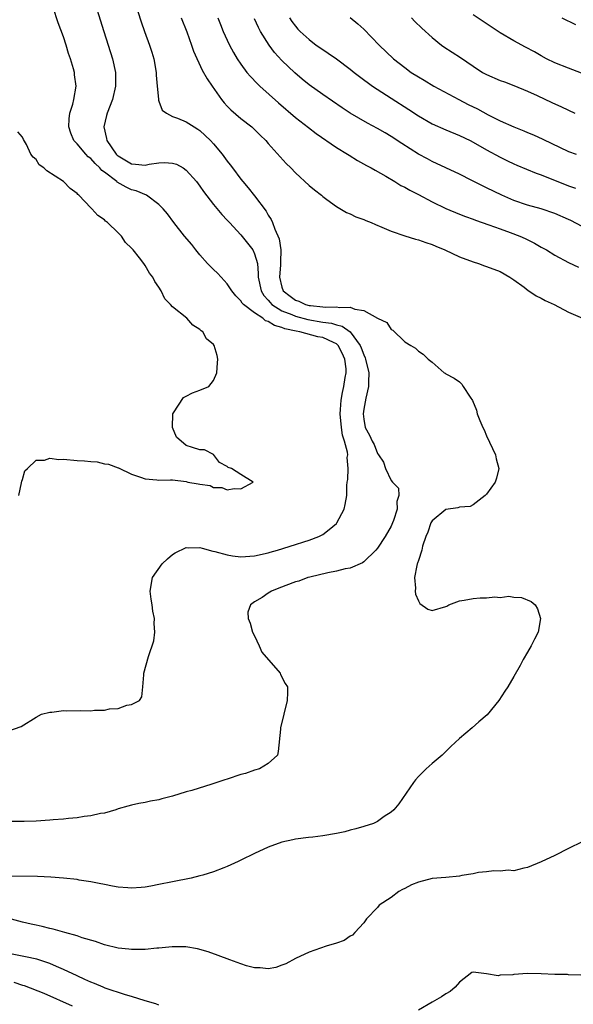
# Model space of a CAD drawing. Units: inches. Extents: x 2580000 to 2583000, y 1509000 to 1512000.
# Drawn here: x 2582635 to 2582716, y 1509285 to 1509429 of the extents above; entities that cross this region are included whole.
import ezdxf

# ---------------------------------------------------------------- set-up
doc = ezdxf.new("R2010")
doc.units = ezdxf.units.IN
doc.header["$MEASUREMENT"] = 0
doc.layers.add('LD25801509_2ft', color=132, linetype='Continuous')

msp = doc.modelspace()

# ---------------------------------------------------------------- linework, layer by layer
at = {"layer": 'LD25801509_2ft'}
for points, elevation in [([(2582644.41, 1509435), (2582646.91, 1509427), (2582648.2, 1509423), (2582648.63, 1509421), (2582648.65, 1509420.65), (2582648.63, 1509419), (2582648.17, 1509417), (2582647.39, 1509415), (2582647.3, 1509414.7), (2582646.92, 1509413), (2582647.33, 1509411.33), (2582647.38, 1509411), (2582648.74, 1509409), (2582648.87, 1509408.87), (2582649, 1509408.75), (2582651, 1509407.6), (2582651.57, 1509407.57), (2582653, 1509407.43), (2582653.56, 1509407.56), (2582655, 1509407.74), (2582655.82, 1509407.82), (2582657, 1509407.72), (2582657.55, 1509407.55), (2582658.52, 1509407), (2582659, 1509406.68), (2582660.48, 1509405), (2582661, 1509404.31), (2582661.54, 1509403.54), (2582663, 1509401.66), (2582664.2, 1509400.2), (2582665, 1509399.37), (2582665.31, 1509399), (2582667, 1509397.18), (2582668.73, 1509395), (2582669, 1509394.44), (2582669.41, 1509393), (2582669.55, 1509391.55), (2582669.54, 1509391), (2582669.95, 1509389), (2582670.34, 1509388.34), (2582671, 1509387.62), (2582671.27, 1509387.27), (2582671.55, 1509387), (2582673, 1509386.09), (2582674.48, 1509385.52), (2582675, 1509385.29), (2582676.79, 1509384.79), (2582679, 1509384.41), (2582680.26, 1509384.26), (2582681, 1509384.02), (2582681.85, 1509383.85), (2582683, 1509383), (2582684.48, 1509381), (2582684.64, 1509380.64), (2582685, 1509379.61), (2582685.21, 1509379.21), (2582685.27, 1509379), (2582685.74, 1509377), (2582685.67, 1509375.67), (2582685.7, 1509375), (2582685.29, 1509373.29), (2582685, 1509371.69), (2582684.91, 1509371), (2582685, 1509370.18), (2582685.22, 1509369), (2582685.86, 1509367.86), (2582686.24, 1509367), (2582686.5, 1509366.5), (2582687, 1509365.17), (2582687.14, 1509365), (2582687.9, 1509363.9), (2582688.18, 1509363), (2582689, 1509361.22), (2582689.23, 1509361), (2582690.08, 1509360.08), (2582690.12, 1509359), (2582689.84, 1509358.16), (2582689.88, 1509357), (2582689.36, 1509355.36), (2582689.21, 1509355), (2582689, 1509354.55), (2582688.13, 1509353), (2582687, 1509351.29), (2582686.77, 1509351), (2582685, 1509349.31), (2582684.83, 1509349.17), (2582683, 1509348.4), (2582682.28, 1509348.28), (2582681, 1509347.94), (2582679.72, 1509347.72), (2582677.08, 1509347.08), (2582676.81, 1509347), (2582675.5, 1509346.5), (2582675, 1509346.38), (2582672.54, 1509345.46), (2582671.46, 1509345), (2582671, 1509344.73), (2582670.1, 1509344.1), (2582669, 1509343.43), (2582668.41, 1509343), (2582668.04, 1509341.96), (2582668.07, 1509341), (2582668.34, 1509340.34), (2582668.72, 1509339), (2582669, 1509338.49), (2582669.69, 1509337), (2582670.08, 1509336.08), (2582672.76, 1509333), (2582672.81, 1509332.81), (2582673.5, 1509331.5), (2582673.85, 1509331), (2582673.84, 1509330.16), (2582673.8, 1509329), (2582672.81, 1509325), (2582672.8, 1509324.8), (2582672.48, 1509321.52), (2582672.35, 1509321), (2582671, 1509319.76), (2582669.72, 1509319), (2582669, 1509318.78), (2582667.67, 1509318.33), (2582667, 1509318.14), (2582665, 1509317.48), (2582664.63, 1509317.37), (2582662.74, 1509316.74), (2582659.81, 1509315.81), (2582659, 1509315.61), (2582657, 1509314.99), (2582655.4, 1509314.6), (2582655, 1509314.46), (2582653.74, 1509314.26), (2582653, 1509314.07), (2582652.07, 1509313.93), (2582651, 1509313.68), (2582650.46, 1509313.54), (2582649, 1509313.11), (2582648.69, 1509313), (2582647, 1509312.52), (2582646.45, 1509312.45), (2582645, 1509312.1), (2582644.02, 1509312.02), (2582643, 1509311.82), (2582641.73, 1509311.73), (2582641, 1509311.62), (2582639.51, 1509311.51), (2582639, 1509311.45), (2582637, 1509311.32), (2582635.26, 1509311.26), (2582633.3, 1509311.3)], 8098), ([(2582651.43, 1509431.43), (2582652.4, 1509428.4), (2582652.9, 1509427), (2582653.63, 1509425), (2582653.96, 1509423.96), (2582654.25, 1509423), (2582654.57, 1509421), (2582654.57, 1509420.57), (2582654.72, 1509419), (2582654.94, 1509417.06), (2582654.92, 1509416.92), (2582655, 1509416.76), (2582655.48, 1509415.48), (2582656.12, 1509415), (2582657, 1509414.55), (2582657.7, 1509414.3), (2582659, 1509413.74), (2582660.14, 1509413), (2582660.69, 1509412.69), (2582661, 1509412.49), (2582662.57, 1509411), (2582663, 1509410.55), (2582664.28, 1509409), (2582665, 1509408.01), (2582665.44, 1509407.44), (2582665.75, 1509407), (2582667, 1509405.35), (2582667.28, 1509405), (2582668.08, 1509404.08), (2582669, 1509402.9), (2582670.68, 1509400.68), (2582671, 1509400.1), (2582671.45, 1509399.45), (2582671.64, 1509399), (2582671.97, 1509398.03), (2582672.63, 1509396.63), (2582672.84, 1509395), (2582672.78, 1509393.22), (2582672.8, 1509393), (2582672.79, 1509392.79), (2582672.67, 1509391), (2582673, 1509389.56), (2582673.19, 1509389), (2582674.21, 1509388.21), (2582675, 1509387.63), (2582675.47, 1509387.47), (2582676.45, 1509387), (2582677, 1509386.86), (2582677.18, 1509386.83), (2582679, 1509386.66), (2582679.39, 1509386.61), (2582681, 1509386.68), (2582681.42, 1509386.58), (2582683, 1509386.63), (2582683.69, 1509386.31), (2582685, 1509386.12), (2582686.99, 1509385.01), (2582688.38, 1509384.38), (2582689, 1509383.32), (2582689.25, 1509383.25), (2582691, 1509381.55), (2582691.89, 1509381), (2582692.59, 1509380.59), (2582693, 1509380.14), (2582693.72, 1509379.72), (2582694.43, 1509379), (2582695, 1509378.54), (2582696.78, 1509377), (2582696.92, 1509376.92), (2582697, 1509376.84), (2582698.22, 1509376.22), (2582699, 1509375.68), (2582699.34, 1509375.34), (2582699.54, 1509375), (2582700.56, 1509373.44), (2582700.94, 1509372.94), (2582701.51, 1509371.51), (2582701.62, 1509371), (2582702, 1509370), (2582702.43, 1509369), (2582702.62, 1509368.62), (2582703, 1509367.75), (2582704.29, 1509365), (2582704.4, 1509364.4), (2582704.76, 1509363), (2582704.45, 1509361.55), (2582704.26, 1509361), (2582703, 1509359.22), (2582702.8, 1509359), (2582701, 1509357.65), (2582700.6, 1509357.4), (2582699, 1509357.3), (2582698.79, 1509357.21), (2582697, 1509356.99), (2582695, 1509355.32), (2582694.81, 1509355), (2582694.36, 1509353.64), (2582694.09, 1509353), (2582693.62, 1509351.62), (2582693.51, 1509351), (2582693, 1509349.51), (2582692.89, 1509349.11), (2582692.83, 1509349), (2582692.75, 1509348.75), (2582692.42, 1509347), (2582692.56, 1509345.44), (2582692.51, 1509345), (2582692.57, 1509344.57), (2582693, 1509343.58), (2582693.21, 1509343.21), (2582694.37, 1509342.36), (2582695, 1509342.16), (2582697, 1509342.76), (2582697.17, 1509342.83), (2582697.44, 1509343), (2582699, 1509343.61), (2582699.71, 1509343.71), (2582701, 1509343.94), (2582702.05, 1509344.05), (2582703, 1509344.02), (2582704.18, 1509344.18), (2582705, 1509344.09), (2582706.26, 1509344.26), (2582707, 1509344.14), (2582708.08, 1509344.08), (2582709.5, 1509343.5), (2582710.09, 1509343), (2582710.43, 1509342.43), (2582710.91, 1509341), (2582710.54, 1509339), (2582710.01, 1509337.99), (2582709.51, 1509337), (2582709, 1509336.09), (2582708.33, 1509335), (2582707.89, 1509334.11), (2582707, 1509332.51), (2582706.08, 1509331), (2582705.64, 1509330.36), (2582704.79, 1509329), (2582703.09, 1509326.91), (2582701.85, 1509325.85), (2582700.89, 1509325), (2582699, 1509323.45), (2582697.76, 1509322.24), (2582697, 1509321.54), (2582696.74, 1509321.26), (2582696.46, 1509321), (2582695, 1509319.76), (2582694.15, 1509319), (2582693, 1509317.86), (2582692.6, 1509317.4), (2582692.28, 1509317), (2582690.12, 1509313.88), (2582689.41, 1509313), (2582689, 1509312.65), (2582687.99, 1509311.99), (2582687, 1509311.29), (2582686.41, 1509311), (2582685, 1509310.54), (2582683.82, 1509310.18), (2582683, 1509309.99), (2582682.22, 1509309.78), (2582681, 1509309.53), (2582679, 1509309.17), (2582677.55, 1509309), (2582676.91, 1509308.91), (2582675, 1509308.71), (2582674.6, 1509308.6), (2582673, 1509308.27), (2582671, 1509307.5), (2582669, 1509306.59), (2582667, 1509305.63), (2582666.59, 1509305.41), (2582665, 1509304.68), (2582664.51, 1509304.51), (2582663, 1509303.9), (2582661.44, 1509303.44), (2582661, 1509303.3), (2582659.74, 1509303), (2582657, 1509302.45), (2582655, 1509302.03), (2582653.82, 1509301.82), (2582653, 1509301.65), (2582652.41, 1509301.59), (2582651, 1509301.51), (2582650.45, 1509301.54), (2582649, 1509301.68), (2582648.18, 1509301.82), (2582647, 1509302.05), (2582646.22, 1509302.22), (2582645, 1509302.44), (2582643.3, 1509302.7), (2582643, 1509302.76), (2582641, 1509302.99), (2582639.14, 1509303.14), (2582637.23, 1509303.23), (2582633, 1509303.26)], 8100), ([(2582633, 1509324.58), (2582634.8, 1509325.2), (2582637, 1509326.56), (2582637.8, 1509327), (2582639, 1509327.31), (2582639.3, 1509327.3), (2582641, 1509327.52), (2582641.49, 1509327.49), (2582643.53, 1509327.53), (2582645, 1509327.49), (2582645.57, 1509327.57), (2582647, 1509327.57), (2582647.76, 1509327.76), (2582649, 1509327.82), (2582650.3, 1509328.3), (2582651, 1509328.4), (2582652.16, 1509329), (2582652.47, 1509329.53), (2582652.65, 1509331), (2582652.76, 1509332.76), (2582652.78, 1509333), (2582653.46, 1509335.46), (2582654.26, 1509337.74), (2582654.4, 1509339), (2582654.28, 1509340.28), (2582654.36, 1509341), (2582654.08, 1509342.08), (2582654.01, 1509343), (2582653.84, 1509343.84), (2582653.71, 1509345), (2582654.06, 1509347), (2582655.47, 1509349), (2582656.24, 1509349.76), (2582657, 1509350.39), (2582657.36, 1509350.64), (2582659, 1509351.42), (2582659.38, 1509351.38), (2582661, 1509351.42), (2582661.31, 1509351.31), (2582662.88, 1509350.88), (2582663.17, 1509350.83), (2582665, 1509350.31), (2582665.79, 1509350.21), (2582667, 1509350.02), (2582669, 1509350.17), (2582671, 1509350.64), (2582671.27, 1509350.73), (2582672.35, 1509351), (2582675, 1509351.85), (2582676.22, 1509352.22), (2582677, 1509352.48), (2582678.44, 1509353), (2582679, 1509353.31), (2582679.95, 1509354.05), (2582681, 1509354.94), (2582681.05, 1509355), (2582682.11, 1509357), (2582682.29, 1509357.71), (2582682.51, 1509359), (2582682.5, 1509360.5), (2582682.57, 1509361), (2582682.65, 1509361.35), (2582682.69, 1509363), (2582682.58, 1509364.58), (2582682.64, 1509365), (2582682.61, 1509365.39), (2582682.18, 1509367), (2582681.88, 1509367.88), (2582681.72, 1509369), (2582681.54, 1509371), (2582681.61, 1509371.61), (2582681.69, 1509373), (2582681.89, 1509374.11), (2582682.1, 1509375), (2582682.29, 1509376.29), (2582682.43, 1509377), (2582682.41, 1509377.59), (2582682.24, 1509379), (2582681.85, 1509379.85), (2582681.27, 1509381), (2582681, 1509381.25), (2582680.58, 1509381.42), (2582679, 1509382.15), (2582678.26, 1509382.26), (2582675.62, 1509383), (2582675.09, 1509383.09), (2582673.43, 1509383.43), (2582673, 1509383.63), (2582671.9, 1509383.9), (2582671, 1509384.51), (2582670.62, 1509384.62), (2582670.19, 1509385), (2582669, 1509385.78), (2582667.4, 1509387), (2582667.21, 1509387.21), (2582667, 1509387.53), (2582666.25, 1509388.25), (2582665.67, 1509389), (2582665, 1509390.03), (2582664.09, 1509391), (2582663.59, 1509391.59), (2582663, 1509392.11), (2582662.56, 1509392.56), (2582662.13, 1509393), (2582661, 1509394.25), (2582660.38, 1509395), (2582659.79, 1509395.79), (2582658.76, 1509397), (2582657.2, 1509399), (2582656.27, 1509400.27), (2582655.63, 1509401), (2582655, 1509401.64), (2582653.16, 1509403), (2582651.65, 1509403.65), (2582651, 1509403.8), (2582650.18, 1509404.18), (2582648.9, 1509404.9), (2582648.81, 1509405), (2582647, 1509406.38), (2582646.63, 1509406.63), (2582646.32, 1509407), (2582645.64, 1509407.64), (2582645, 1509408.37), (2582644.64, 1509408.64), (2582644.27, 1509409), (2582643, 1509410.52), (2582642.54, 1509411), (2582642.11, 1509412.11), (2582641.81, 1509413), (2582641.83, 1509414.17), (2582641.94, 1509415), (2582642.36, 1509416.36), (2582642.51, 1509417), (2582642.85, 1509419), (2582642.64, 1509420.64), (2582642.62, 1509421), (2582642.49, 1509421.51), (2582642.04, 1509423), (2582641.77, 1509423.77), (2582641.39, 1509425), (2582641, 1509426.21), (2582640.25, 1509428.25), (2582639.52, 1509430.48)], 8096), ([(2582716.9, 1509420.9), (2582715, 1509421.59), (2582713, 1509422.4), (2582711.78, 1509423), (2582711, 1509423.4), (2582709.99, 1509423.99), (2582708.67, 1509424.67), (2582707, 1509425.6), (2582705, 1509426.8), (2582703.65, 1509427.65), (2582701, 1509429.41)], 8114), ([(2582658.26, 1509429), (2582659.07, 1509426.93), (2582659.78, 1509425), (2582660.08, 1509424.08), (2582661.34, 1509421.34), (2582662.07, 1509420.07), (2582662.77, 1509419), (2582664.18, 1509417), (2582664.55, 1509416.55), (2582665, 1509416.04), (2582665.51, 1509415.52), (2582667, 1509414.25), (2582668.62, 1509413), (2582668.82, 1509412.82), (2582669.81, 1509411.81), (2582670.64, 1509411), (2582671, 1509410.57), (2582673.64, 1509407.64), (2582674.32, 1509407), (2582675, 1509406.27), (2582677, 1509404.44), (2582677.77, 1509403.77), (2582678.8, 1509403), (2582679, 1509402.83), (2582679.61, 1509402.39), (2582681, 1509401.35), (2582682.48, 1509400.48), (2582683, 1509400.28), (2582683.85, 1509399.85), (2582685, 1509399.45), (2582685.3, 1509399.3), (2582686.06, 1509399), (2582686.7, 1509398.7), (2582687.65, 1509398.35), (2582689, 1509397.74), (2582691, 1509397.07), (2582692.58, 1509396.58), (2582693, 1509396.48), (2582694.09, 1509396.09), (2582695, 1509395.77), (2582695.54, 1509395.54), (2582696.88, 1509395), (2582699, 1509394), (2582701, 1509393.24), (2582701.78, 1509393), (2582702.67, 1509392.67), (2582703, 1509392.57), (2582705, 1509391.81), (2582706.39, 1509391), (2582707, 1509390.59), (2582708.48, 1509389.52), (2582709.07, 1509389.07), (2582709.2, 1509389), (2582710.27, 1509388.27), (2582711, 1509387.92), (2582711.59, 1509387.59), (2582712.9, 1509387), (2582715, 1509385.89), (2582717.04, 1509385)], 8102), ([(2582663.6, 1509429), (2582663.99, 1509427.99), (2582664.4, 1509427), (2582665, 1509425.7), (2582665.34, 1509425), (2582665.93, 1509423.93), (2582666.47, 1509423), (2582667, 1509422.19), (2582667.89, 1509421), (2582668.39, 1509420.39), (2582669.38, 1509419.38), (2582669.77, 1509419), (2582672.52, 1509416.52), (2582675, 1509414.4), (2582676.9, 1509412.9), (2582678.03, 1509412.03), (2582681, 1509409.99), (2582682.63, 1509409), (2582682.85, 1509408.85), (2582684.1, 1509408.1), (2582685.38, 1509407.38), (2582686.08, 1509407), (2582686.65, 1509406.65), (2582688.22, 1509405.78), (2582689.55, 1509405), (2582690.45, 1509404.45), (2582691, 1509404.19), (2582691.75, 1509403.75), (2582693, 1509403.1), (2582695, 1509402.03), (2582697, 1509401.07), (2582699, 1509400.24), (2582699.9, 1509399.9), (2582701, 1509399.5), (2582701.36, 1509399.36), (2582703.31, 1509398.69), (2582705, 1509398.06), (2582706.45, 1509397.54), (2582707.86, 1509397), (2582708.65, 1509396.65), (2582710, 1509396), (2582711, 1509395.4), (2582711.27, 1509395.27), (2582711.75, 1509395), (2582713, 1509394.22), (2582715, 1509393.16), (2582716.46, 1509392.46)], 8104), ([(2582717, 1509398.44), (2582715.31, 1509399.31), (2582715, 1509399.47), (2582713, 1509400.31), (2582710.99, 1509400.99), (2582709, 1509401.56), (2582707, 1509402.23), (2582705.24, 1509403), (2582703, 1509404.09), (2582702.37, 1509404.37), (2582700.84, 1509405.16), (2582699, 1509406.09), (2582697.03, 1509407.03), (2582695, 1509407.96), (2582694.31, 1509408.31), (2582693, 1509409.04), (2582690.57, 1509410.57), (2582689, 1509411.61), (2582688.12, 1509412.12), (2582687, 1509412.8), (2582685.56, 1509413.56), (2582683.03, 1509415.03), (2582681.82, 1509415.82), (2582679, 1509417.76), (2582677, 1509419.19), (2582675.99, 1509419.99), (2582674.91, 1509420.91), (2582673, 1509422.75), (2582671.92, 1509423.92), (2582671.12, 1509425), (2582669.89, 1509427), (2582669.58, 1509427.58), (2582669, 1509428.86)], 8106), ([(2582674.12, 1509429), (2582674.47, 1509428.47), (2582675, 1509427.75), (2582675.35, 1509427.35), (2582675.7, 1509427), (2582677, 1509425.79), (2582678.05, 1509425), (2582679, 1509424.33), (2582679.8, 1509423.8), (2582681, 1509422.96), (2582683, 1509421.48), (2582683.58, 1509421), (2582684.38, 1509420.38), (2582686.28, 1509419), (2582689, 1509417.22), (2582691.58, 1509415.58), (2582693, 1509414.63), (2582695, 1509413.45), (2582697, 1509412.56), (2582699, 1509411.75), (2582700.56, 1509411), (2582701, 1509410.78), (2582703, 1509409.65), (2582705, 1509408.56), (2582706.03, 1509408.03), (2582707, 1509407.58), (2582707.4, 1509407.4), (2582710.25, 1509406.25), (2582711, 1509406), (2582715, 1509404.39), (2582716.02, 1509404.02)], 8108), ([(2582683, 1509429.05), (2582684.12, 1509428.12), (2582685, 1509427.32), (2582687.27, 1509425), (2582689.36, 1509423), (2582691, 1509421.69), (2582691.96, 1509421), (2582693, 1509420.33), (2582693.85, 1509419.85), (2582695.26, 1509419), (2582698.91, 1509417), (2582700.29, 1509416.29), (2582701.64, 1509415.64), (2582703.2, 1509414.8), (2582705, 1509413.91), (2582706.96, 1509413), (2582708.43, 1509412.43), (2582709, 1509412.17), (2582709.84, 1509411.84), (2582711.22, 1509411.22), (2582715, 1509409.43), (2582716.11, 1509409)], 8110), ([(2582691.98, 1509429), (2582692.47, 1509428.47), (2582693.48, 1509427.48), (2582695, 1509426.09), (2582696.4, 1509425), (2582696.75, 1509424.75), (2582699.16, 1509423.16), (2582701, 1509421.89), (2582702.41, 1509421), (2582703, 1509420.67), (2582705, 1509419.82), (2582705.59, 1509419.59), (2582707, 1509419.09), (2582709, 1509418.25), (2582710.38, 1509417.62), (2582712.57, 1509416.57), (2582713.95, 1509415.95), (2582715.91, 1509415)], 8112), ([(2582714.02, 1509429), (2582716.03, 1509428.03)], 8116), ([(2582634.46, 1509359), (2582634.86, 1509360.86), (2582634.89, 1509361.11), (2582635, 1509361.38), (2582635.37, 1509362.63), (2582635.74, 1509363), (2582637, 1509364.18), (2582638.21, 1509364.21), (2582639, 1509364.49), (2582640.31, 1509364.31), (2582641, 1509364.33), (2582643, 1509364.16), (2582644.11, 1509364.11), (2582645, 1509363.98), (2582645.94, 1509363.94), (2582647, 1509363.66), (2582647.62, 1509363.62), (2582649, 1509363.09), (2582649.08, 1509363.08), (2582651, 1509362.13), (2582652.28, 1509361.72), (2582653, 1509361.46), (2582654.67, 1509361.33), (2582655, 1509361.27), (2582656.67, 1509361.33), (2582657, 1509361.32), (2582659, 1509361.08), (2582659.25, 1509361), (2582660.75, 1509360.75), (2582661, 1509360.66), (2582662.5, 1509360.5), (2582663, 1509360.21), (2582664.22, 1509360.22), (2582665, 1509359.86), (2582666.03, 1509360.03), (2582667, 1509359.99), (2582668.8, 1509361), (2582667, 1509362.12), (2582665.62, 1509363), (2582665.14, 1509363.14), (2582665, 1509363.27), (2582663.87, 1509363.87), (2582663, 1509365.03), (2582661.69, 1509365.69), (2582661, 1509365.71), (2582659.93, 1509366.07), (2582659, 1509366.33), (2582657.57, 1509367.57), (2582656.97, 1509368.97), (2582657.03, 1509371), (2582657.12, 1509371.12), (2582658.61, 1509373.39), (2582659, 1509373.58), (2582659.92, 1509374.08), (2582661, 1509374.46), (2582662.31, 1509375), (2582663, 1509375.87), (2582663.46, 1509377), (2582663.55, 1509378.45), (2582663.63, 1509379), (2582663.51, 1509379.51), (2582663.1, 1509381), (2582663, 1509381.12), (2582661.98, 1509381.98), (2582661.41, 1509383), (2582661.16, 1509383.16), (2582661, 1509383.35), (2582659.98, 1509383.98), (2582659.07, 1509385), (2582657, 1509386.64), (2582656.68, 1509387), (2582655.85, 1509387.85), (2582655.3, 1509389), (2582655, 1509389.52), (2582654.39, 1509390.39), (2582654.1, 1509391), (2582653.6, 1509391.6), (2582653, 1509392.7), (2582652.86, 1509392.86), (2582652.78, 1509393), (2582652.16, 1509393.84), (2582651.23, 1509395), (2582651.11, 1509395.11), (2582651, 1509395.27), (2582650.08, 1509396.08), (2582649.51, 1509397), (2582649, 1509397.52), (2582647.45, 1509399), (2582647.19, 1509399.19), (2582647, 1509399.38), (2582646.04, 1509400.04), (2582645.18, 1509401), (2582645, 1509401.17), (2582643.25, 1509403), (2582643.1, 1509403.1), (2582643, 1509403.24), (2582641.98, 1509403.98), (2582641.03, 1509405), (2582638.58, 1509406.58), (2582638.15, 1509407), (2582637.47, 1509407.47), (2582637, 1509408.22), (2582636.56, 1509408.56), (2582636.25, 1509409), (2582635.58, 1509410.42), (2582635.15, 1509411.15), (2582635, 1509411.49), (2582634.31, 1509412.31)], 8094), ([(2582717, 1509308.31), (2582715, 1509307.3), (2582713, 1509306.31), (2582711, 1509305.36), (2582709, 1509304.52), (2582708.44, 1509304.43), (2582707, 1509304.06), (2582706.13, 1509304.13), (2582705, 1509303.98), (2582704.04, 1509304.04), (2582703, 1509303.9), (2582701.8, 1509303.8), (2582701, 1509303.61), (2582699.36, 1509303.36), (2582699, 1509303.26), (2582697, 1509303.07), (2582695, 1509302.91), (2582693, 1509302.41), (2582691.99, 1509302.01), (2582691, 1509301.46), (2582690.68, 1509301.32), (2582690.15, 1509301), (2582689, 1509300.15), (2582687.27, 1509299), (2582687, 1509298.67), (2582685.38, 1509297), (2582685, 1509296.43), (2582683.67, 1509295), (2582683.36, 1509294.64), (2582683, 1509294.46), (2582682.13, 1509293.87), (2582681, 1509293.46), (2582679.49, 1509293), (2582677, 1509292.13), (2582675, 1509291.22), (2582673.56, 1509290.44), (2582673, 1509290.25), (2582672.1, 1509289.9), (2582671, 1509289.71), (2582669.84, 1509289.85), (2582669, 1509289.83), (2582667.84, 1509290.16), (2582667, 1509290.42), (2582665.38, 1509291), (2582663.66, 1509291.66), (2582662.19, 1509292.19), (2582660.64, 1509292.64), (2582658.92, 1509292.92), (2582656.91, 1509292.91), (2582655, 1509292.71), (2582654.7, 1509292.7), (2582653, 1509292.53), (2582652.54, 1509292.54), (2582651, 1509292.52), (2582650.57, 1509292.57), (2582649, 1509292.72), (2582647, 1509293.2), (2582645.68, 1509293.68), (2582643.76, 1509294.24), (2582643, 1509294.51), (2582641.21, 1509295), (2582639.5, 1509295.5), (2582639, 1509295.59), (2582637.89, 1509295.89), (2582637, 1509296.07), (2582636.26, 1509296.26), (2582635, 1509296.55), (2582632.87, 1509297.13)], 8102), ([(2582655, 1509284.37), (2582654.56, 1509284.56), (2582653, 1509284.99), (2582651, 1509285.65), (2582650.1, 1509285.9), (2582647.12, 1509286.88), (2582646.81, 1509287), (2582645.55, 1509287.55), (2582645, 1509287.74), (2582644.15, 1509288.15), (2582643, 1509288.65), (2582641, 1509289.6), (2582639.97, 1509290.03), (2582639, 1509290.46), (2582637.1, 1509291.1), (2582635.46, 1509291.46), (2582633, 1509291.94)], 8104), ([(2582716.78, 1509288.78), (2582715, 1509288.83), (2582714.85, 1509288.85), (2582713, 1509288.88), (2582711, 1509288.97), (2582709, 1509288.99), (2582707, 1509288.86), (2582706.82, 1509288.82), (2582705, 1509288.75), (2582704.67, 1509288.67), (2582703, 1509288.97), (2582702.96, 1509288.96), (2582701, 1509289.22), (2582700.85, 1509289.15), (2582699, 1509287.76), (2582698.4, 1509287), (2582697.63, 1509286.37), (2582697, 1509286.04), (2582696.4, 1509285.6), (2582695, 1509284.82), (2582693, 1509283.65)], 8104), ([(2582633.75, 1509287.75), (2582635, 1509287.32), (2582635.25, 1509287.25), (2582638.12, 1509286.12), (2582642.3, 1509284.3)], 8106)]:
    msp.add_lwpolyline(points, dxfattribs=dict(at, elevation=elevation))

doc.saveas('drawing.dxf')
